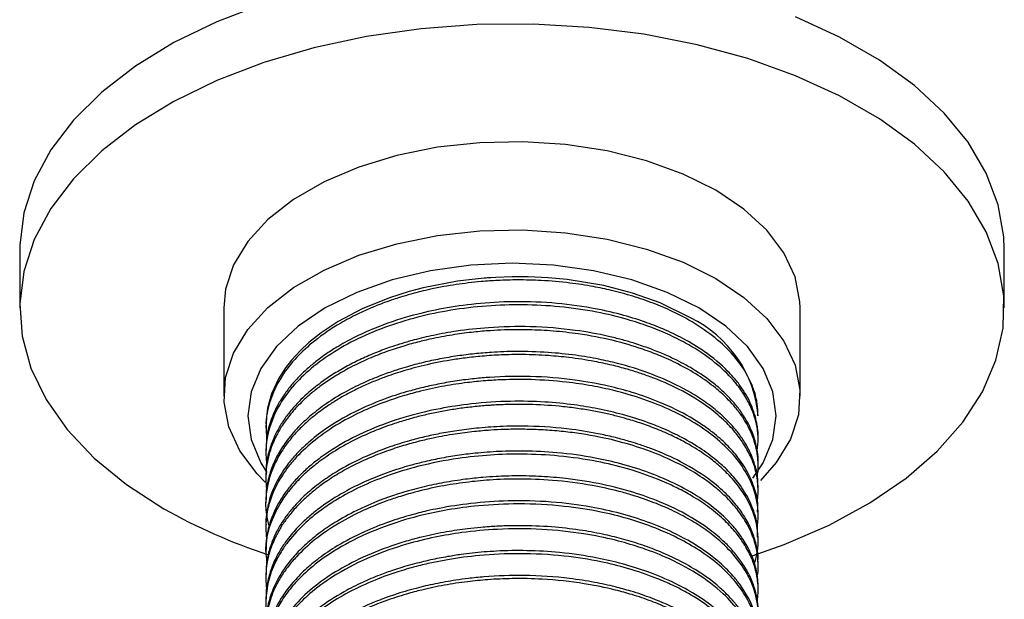
# Model space of a CAD drawing. Units: millimetres. Extents: x 5 to 745, y 5 to 745.
# Drawn here: x 79 to 120, y 94 to 118 of the extents above; entities that cross this region are included whole.
import ezdxf

# ---------------------------------------------------------------- set-up
doc = ezdxf.new("R2010")
doc.units = ezdxf.units.MM

msp = doc.modelspace()

# ---------------------------------------------------------------- linework, layer by layer
at = {"color": 7, "linetype": 'Continuous', "lineweight": 25}
for p, q in [((79.389, 108.319), (79.389, 105.869)), ((120.389, 105.869), (120.389, 108.319)), ((87.889, 105.869), (87.889, 102.195)), ((111.889, 102.195), (111.889, 105.869)), ((89.639, 100.985), (89.639, 100.855)), ((110.139, 100.337), (110.139, 100.467)), ((89.639, 99.948), (89.639, 99.818)), ((110.139, 99.3), (110.139, 99.43)), ((89.639, 98.911), (89.639, 98.781)), ((110.139, 98.263), (110.139, 98.393)), ((89.639, 97.874), (89.639, 97.745)), ((110.139, 97.226), (110.139, 97.356)), ((89.639, 96.837), (89.639, 96.707)), ((110.139, 96.189), (110.139, 96.319)), ((89.639, 95.8), (89.639, 95.67)), ((110.139, 95.152), (110.139, 95.281)), ((89.639, 94.763), (89.639, 94.633)), ((110.139, 94.115), (110.139, 94.244))]:
    msp.add_line(p, q, dxfattribs=at)
at = {"color": 7, "linetype": 'Continuous', "lineweight": 25, "flags": 128}
for points in [[(89.554, 118.539), (87.604, 117.793), (85.813, 116.923), (84.206, 115.94), (82.803, 114.858), (81.623, 113.691), (80.681, 112.454), (79.99, 111.164), (79.558, 109.836), (79.391, 108.488), (79.389, 108.319)], [(109.895, 95.54), (111.217, 96.006), (113.091, 96.816), (114.793, 97.743), (116.3, 98.777), (117.593, 99.903), (118.656, 101.107), (119.474, 102.373), (120.037, 103.685), (120.337, 105.025), (120.37, 106.376), (120.136, 107.72), (119.639, 109.041), (118.884, 110.32), (117.881, 111.541), (116.644, 112.688), (115.188, 113.746), (113.533, 114.701), (111.7, 115.542), (109.713, 116.256), (107.598, 116.835), (105.383, 117.271), (103.096, 117.558), (100.767, 117.693), (98.426, 117.673), (96.105, 117.5), (93.833, 117.175), (91.64, 116.703), (89.554, 116.09), (87.604, 115.343), (85.813, 114.473), (84.206, 113.491), (82.803, 112.409), (81.623, 111.242), (80.681, 110.005), (79.99, 108.714), (79.558, 107.386), (79.391, 106.038), (79.491, 104.688), (79.857, 103.354), (80.485, 102.052), (81.365, 100.8), (82.487, 99.614), (83.835, 98.509), (85.393, 97.501), (85.393, 97.501)], [(120.389, 108.319), (120.37, 108.826), (120.136, 110.17), (119.639, 111.49), (118.884, 112.769), (117.881, 113.99), (116.644, 115.137), (115.188, 116.196), (113.533, 117.151), (111.7, 117.991)], [(111.889, 105.869), (111.88, 106.128), (111.68, 107.157), (111.215, 108.157), (110.498, 109.106), (109.544, 109.983), (108.374, 110.768), (107.015, 111.443), (105.496, 111.994), (103.852, 112.408), (102.12, 112.676), (100.337, 112.792), (98.545, 112.753), (96.783, 112.561), (95.09, 112.219), (93.504, 111.735), (92.061, 111.12), (90.793, 110.388), (89.728, 109.555), (88.89, 108.639), (88.298, 107.662), (87.964, 106.645), (87.889, 105.869)], [(89.617, 98.614), (89.279, 98.958), (88.562, 99.907), (88.098, 100.907), (87.897, 101.936), (87.964, 102.97), (88.298, 103.988), (88.89, 104.965), (89.728, 105.88), (90.793, 106.713), (92.061, 107.446), (93.504, 108.06), (95.09, 108.544), (96.783, 108.886), (98.545, 109.079), (100.337, 109.117), (102.12, 109.001), (103.852, 108.733), (105.496, 108.319), (107.015, 107.769), (108.374, 107.093)], [(107.667, 105.868), (106.354, 106.516), (104.883, 107.036), (103.288, 107.418), (101.61, 107.65), (99.889, 107.728), (98.168, 107.65), (96.49, 107.418), (94.895, 107.036), (93.423, 106.516), (92.111, 105.868), (90.99, 105.111), (90.088, 104.261), (89.427, 103.34), (89.024, 102.372), (88.889, 101.378), (89.024, 100.385), (89.427, 99.416), (89.684, 99.007)], [(107.319, 105.454), (106.059, 106.076), (104.906, 106.489), (103.718, 106.797), (102.182, 107.05), (101.398, 107.122), (100.567, 107.16), (99.898, 107.162), (99.209, 107.137), (99.005, 107.125), (98.896, 107.117), (98.883, 107.116), (98.876, 107.116), (98.876, 107.116), (98.875, 107.116), (98.875, 107.116), (98.875, 107.116), (98.875, 107.116), (98.875, 107.116), (98.875, 107.116), (98.875, 107.116), (98.875, 107.116), (98.875, 107.116), (98.875, 107.116), (98.863, 107.115), (98.817, 107.111), (98.724, 107.104), (98.353, 107.07), (97.618, 106.977), (96.187, 106.702), (95.603, 106.549), (94.785, 106.291), (93.655, 105.834), (92.65, 105.304), (91.938, 104.832), (91.433, 104.428), (91.066, 104.085), (90.711, 103.696), (90.458, 103.37), (90.166, 102.912), (89.875, 102.286), (89.707, 101.688), (89.64, 101.083), (89.649, 100.985)], [(108.374, 107.093), (109.544, 106.308), (110.498, 105.432), (111.215, 104.483), (111.68, 103.483), (111.88, 102.454), (111.813, 101.419), (111.48, 100.402), (110.888, 99.424), (110.231, 98.681)], [(109.922, 98.774), (110.35, 99.416), (110.753, 100.385), (110.889, 101.378), (110.753, 102.372), (110.35, 103.34), (109.69, 104.261), (108.788, 105.111), (107.667, 105.868)]]:
    msp.add_lwpolyline(points, dxfattribs=at)
at = {"color": 7, "linetype": 'Continuous', "lineweight": 25}
for centre, radius, start, end in [((105.134, 100.929), 5.025, 5.1238, 64.2227), ((97.018, 118.008), 23.572, 240.4521, 251.9489)]:
    msp.add_arc(centre, radius, start, end, dxfattribs=at)
for points, knots in [([(110.127, 101.374), (110.125, 101.541), (110.119, 101.897), (109.984, 102.41), (109.731, 103.029), (109.292, 103.713), (108.34, 104.71), (107.113, 105.499), (105.781, 106.069), (104.932, 106.362), (104.091, 106.591), (103.214, 106.776), (102.24, 106.925), (101.186, 107.017), (100.178, 107.042), (99.343, 107.02), (98.654, 106.972), (98.078, 106.912), (97.559, 106.842), (97.033, 106.754), (96.541, 106.656), (96.081, 106.549), (95.663, 106.439), (95.286, 106.328), (94.922, 106.21), (94.529, 106.072), (94.024, 105.873), (93.408, 105.595), (92.565, 105.147), (91.692, 104.55), (90.882, 103.801), (90.265, 103.015), (89.836, 102.149), (89.612, 101.244), (89.655, 100.643), (89.677, 100.344)], [0, 0, 0, 0, 0.02703, 0.057556, 0.083663, 0.129847, 0.174722, 0.26687, 0.29716, 0.32768, 0.357815, 0.382481, 0.413177, 0.449899, 0.479525, 0.504792, 0.5257, 0.542246, 0.557747, 0.573805, 0.591536, 0.604619, 0.61838, 0.632819, 0.642574, 0.655758, 0.673969, 0.697208, 0.725471, 0.775936, 0.816905, 0.860916, 0.908055, 0.954379, 1, 1, 1, 1]), ([(110.098, 99.911), (110.118, 100.093), (110.16, 100.464), (110.085, 100.984), (109.966, 101.41), (109.835, 101.735), (109.703, 102.004), (109.562, 102.245), (109.402, 102.483), (109.205, 102.742), (108.811, 103.189), (108.149, 103.773), (107.26, 104.343), (106.385, 104.779), (105.578, 105.108), (104.596, 105.429), (103.364, 105.725), (101.411, 106.008), (99.325, 106.027), (97.352, 105.791), (95.917, 105.492), (94.561, 105.07), (92.898, 104.351), (91.195, 103.209), (90.121, 101.831), (89.701, 100.654), (89.609, 99.906), (89.663, 99.463), (89.681, 99.322)], [0, 0, 0, 0, 0.028813, 0.058901, 0.082383, 0.097074, 0.111765, 0.126455, 0.1372, 0.152083, 0.171102, 0.21644, 0.261779, 0.291258, 0.321061, 0.350902, 0.392747, 0.440574, 0.530538, 0.575249, 0.618256, 0.664479, 0.709859, 0.799342, 0.888284, 0.933528, 0.978906, 1, 1, 1, 1]), ([(110.138, 100.467), (110.138, 100.472), (110.145, 100.606), (110.123, 100.814), (110.092, 101.019), (110.076, 101.1), (110.075, 101.108), (110.074, 101.112), (110.074, 101.113), (110.074, 101.113), (110.074, 101.113), (110.074, 101.114), (110.074, 101.114), (110.074, 101.114), (110.074, 101.114), (110.074, 101.114), (110.073, 101.114), (110.073, 101.117), (110.065, 101.155), (110.042, 101.261), (109.976, 101.503), (109.798, 101.983), (109.532, 102.442), (109.247, 102.815), (109.08, 103.015), (108.68, 103.446), (108.014, 104.002), (107.074, 104.574), (106.226, 104.98), (105.36, 105.316), (104.374, 105.619), (103.092, 105.904), (101.525, 106.105), (99.832, 106.15), (98.255, 106.043), (96.872, 105.831), (95.518, 105.511), (94.318, 105.103), (93.323, 104.65), (92.644, 104.273), (92.18, 103.971), (91.807, 103.701), (91.446, 103.41), (91.058, 103.051), (90.701, 102.66), (90.453, 102.334), (90.282, 102.075), (90.153, 101.857), (89.894, 101.357), (89.67, 100.708), (89.657, 100.151), (89.652, 99.948)], [0, 0, 0, 0, 0.000967, 0.022282, 0.034424, 0.035297, 0.03568, 0.035858, 0.035901, 0.035911, 0.035914, 0.035915, 0.035916, 0.035917, 0.035918, 0.035921, 0.035944, 0.036034, 0.036398, 0.04221, 0.053833, 0.077076, 0.123531, 0.133701, 0.144651, 0.16017, 0.214766, 0.255734, 0.289928, 0.319162, 0.35436, 0.395259, 0.44816, 0.504314, 0.552693, 0.595208, 0.636413, 0.68741, 0.722667, 0.752214, 0.773485, 0.786475, 0.806741, 0.82998, 0.853219, 0.876458, 0.885988, 0.896936, 0.912603, 0.968142, 1, 1, 1, 1]), ([(110.099, 98.847), (110.106, 98.877), (110.15, 99.072), (110.143, 99.39), (110.113, 99.747), (110.05, 100.077), (109.95, 100.425), (109.777, 100.834), (109.551, 101.234), (109.324, 101.554), (109.083, 101.846), (108.795, 102.155), (108.319, 102.584), (107.651, 103.067), (106.86, 103.517), (106.078, 103.874), (105.185, 104.21), (104.071, 104.536), (102.807, 104.778), (101.623, 104.912), (100.593, 104.965), (99.716, 104.96), (98.951, 104.921), (98.26, 104.862), (97.467, 104.758), (96.711, 104.621), (96.003, 104.458), (95.351, 104.278), (94.645, 104.045), (93.865, 103.737), (93.118, 103.377), (92.463, 102.995), (91.962, 102.653), (91.496, 102.289), (91.046, 101.877), (90.628, 101.409), (90.304, 100.955), (90.029, 100.471), (89.785, 99.883), (89.654, 99.277), (89.634, 98.737), (89.646, 98.447), (89.671, 98.304), (89.673, 98.293)], [0, 0, 0, 0, 0.004755, 0.031094, 0.049985, 0.061428, 0.083537, 0.105646, 0.127755, 0.149863, 0.160103, 0.178561, 0.205235, 0.24012, 0.275579, 0.305533, 0.32998, 0.371518, 0.417272, 0.448737, 0.478941, 0.509145, 0.526368, 0.546927, 0.57082, 0.598048, 0.616595, 0.637706, 0.661382, 0.687621, 0.720147, 0.746061, 0.768425, 0.787444, 0.81402, 0.84147, 0.866457, 0.887555, 0.917655, 0.95675, 0.97847, 0.998312, 1, 1, 1, 1]), ([(110.133, 99.43), (110.135, 99.471), (110.142, 99.66), (110.092, 100.032), (109.952, 100.583), (109.711, 101.102), (109.42, 101.556), (109.131, 101.927), (108.763, 102.318), (108.212, 102.801), (107.51, 103.287), (106.761, 103.691), (106.13, 103.977), (105.555, 104.204), (104.983, 104.395), (104.434, 104.554), (103.645, 104.75), (102.399, 104.976), (100.709, 105.113), (99.039, 105.076), (97.69, 104.927), (96.659, 104.742), (95.868, 104.554), (95.257, 104.376), (94.708, 104.193), (94.15, 103.982), (93.542, 103.714), (92.958, 103.415), (92.419, 103.095), (91.874, 102.722), (91.285, 102.245), (90.799, 101.745), (90.433, 101.273), (90.176, 100.872), (89.946, 100.42), (89.738, 99.826), (89.63, 99.313), (89.647, 98.975), (89.65, 98.911)], [0, 0, 0, 0, 0.006881, 0.031425, 0.061822, 0.099292, 0.120198, 0.142016, 0.166537, 0.193761, 0.237702, 0.270575, 0.29114, 0.313722, 0.336471, 0.353607, 0.37161, 0.417348, 0.476063, 0.530467, 0.572169, 0.603133, 0.63015, 0.651117, 0.666031, 0.688464, 0.712264, 0.736063, 0.759862, 0.782778, 0.813211, 0.852275, 0.872888, 0.894755, 0.919423, 0.94689, 0.989968, 1, 1, 1, 1]), ([(110.099, 97.787), (110.114, 97.898), (110.148, 98.152), (110.133, 98.61), (110.057, 99.032), (109.943, 99.39), (109.846, 99.638), (109.714, 99.91), (109.517, 100.248), (109.216, 100.666), (108.754, 101.17), (107.997, 101.812), (106.958, 102.452), (105.899, 102.913), (105.165, 103.169), (104.636, 103.332), (104.033, 103.491), (103.223, 103.664), (102.339, 103.799), (101.337, 103.894), (100.395, 103.931), (99.47, 103.916), (98.669, 103.864), (97.965, 103.789), (97.153, 103.67), (96.267, 103.492), (95.349, 103.243), (94.63, 103.001), (94.051, 102.773), (93.558, 102.552), (93.087, 102.316), (92.64, 102.063), (92.274, 101.83), (91.963, 101.612), (91.673, 101.393), (91.334, 101.107), (90.951, 100.739), (90.58, 100.311), (90.234, 99.813), (89.931, 99.238), (89.598, 98.224), (89.582, 97.36), (89.775, 96.761), (89.779, 96.748)], [0, 0, 0, 0, 0.017117, 0.039183, 0.070612, 0.082161, 0.095186, 0.109687, 0.125662, 0.149905, 0.179046, 0.213084, 0.268802, 0.312225, 0.329328, 0.34394, 0.364752, 0.387163, 0.419261, 0.444262, 0.475225, 0.500936, 0.524062, 0.544603, 0.562558, 0.595949, 0.6248, 0.649109, 0.666763, 0.684417, 0.702071, 0.719725, 0.737379, 0.748183, 0.761012, 0.777892, 0.798822, 0.8238, 0.847806, 0.876973, 0.911299, 0.998073, 1, 1, 1, 1]), ([(110.121, 98.392), (110.125, 98.51), (110.133, 98.819), (110.026, 99.284), (109.843, 99.795), (109.597, 100.258), (109.302, 100.681), (109.001, 101.033), (108.629, 101.405), (108.146, 101.81), (107.502, 102.248), (106.315, 102.906), (104.945, 103.41), (103.457, 103.749), (102.494, 103.911), (101.341, 104.03), (100.161, 104.066), (99.136, 104.029), (98.325, 103.96), (97.607, 103.87), (96.896, 103.75), (96.183, 103.596), (95.584, 103.437), (95.023, 103.264), (94.451, 103.064), (93.733, 102.77), (92.93, 102.371), (92.169, 101.902), (91.542, 101.425), (90.996, 100.922), (90.535, 100.392), (90.171, 99.836), (89.904, 99.288), (89.726, 98.725), (89.638, 98.24), (89.648, 97.956), (89.651, 97.874)], [0, 0, 0, 0, 0.019596, 0.051206, 0.077712, 0.106077, 0.131409, 0.153084, 0.171103, 0.202504, 0.234247, 0.265788, 0.358926, 0.385093, 0.416401, 0.453064, 0.494626, 0.526488, 0.548475, 0.570767, 0.594565, 0.61698, 0.641077, 0.655206, 0.675549, 0.702439, 0.735874, 0.772399, 0.803856, 0.830389, 0.866028, 0.897198, 0.92374, 0.955411, 0.987143, 1, 1, 1, 1]), ([(110.105, 97.356), (110.115, 97.456), (110.149, 97.78), (110.038, 98.195), (109.893, 98.623), (109.746, 98.946), (109.553, 99.282), (109.329, 99.604), (109.016, 99.986), (108.65, 100.349), (108.221, 100.706), (107.809, 101.006), (107.114, 101.443), (106.154, 101.915), (104.989, 102.332), (103.806, 102.647), (102.393, 102.903), (100.725, 103.038), (99.313, 103.008), (98.298, 102.92), (97.6, 102.832), (96.888, 102.711), (96.219, 102.566), (95.478, 102.373), (94.565, 102.08), (93.398, 101.595), (92.327, 100.986), (91.615, 100.445), (91.187, 100.062), (90.883, 99.754), (90.591, 99.409), (90.347, 99.071), (90.171, 98.78), (90.012, 98.474), (89.88, 98.165), (89.756, 97.787), (89.677, 97.377), (89.622, 97.05), (89.646, 96.865), (89.649, 96.837)], [0, 0, 0, 0, 0.016598, 0.053917, 0.069108, 0.089078, 0.109229, 0.127645, 0.146507, 0.179255, 0.197061, 0.21831, 0.242483, 0.294846, 0.337486, 0.371706, 0.417492, 0.476259, 0.52849, 0.548473, 0.571522, 0.594697, 0.617065, 0.637527, 0.669611, 0.713023, 0.768982, 0.806302, 0.820032, 0.84105, 0.86206, 0.880539, 0.898819, 0.910488, 0.930681, 0.948879, 0.970864, 0.995591, 1, 1, 1, 1]), ([(110.096, 96.754), (110.112, 96.864), (110.159, 97.189), (110.12, 97.706), (109.984, 98.267), (109.727, 98.885), (109.29, 99.569), (108.573, 100.317), (107.664, 100.998), (106.592, 101.587), (105.406, 102.07), (104.272, 102.404), (103.184, 102.635), (102.037, 102.804), (100.781, 102.893), (99.649, 102.887), (98.763, 102.835), (97.959, 102.754), (97.048, 102.616), (96.173, 102.429), (95.373, 102.211), (94.578, 101.95), (93.656, 101.576), (92.633, 101.045), (91.686, 100.396), (91.014, 99.777), (90.59, 99.28), (90.342, 98.932), (90.119, 98.563), (89.895, 98.1), (89.714, 97.528), (89.636, 96.962), (89.635, 96.533), (89.663, 96.307), (89.672, 96.229)], [0, 0, 0, 0, 0.017509, 0.051605, 0.08141, 0.10692, 0.151778, 0.195845, 0.241085, 0.286325, 0.329293, 0.371458, 0.400227, 0.432985, 0.477004, 0.512415, 0.533229, 0.555657, 0.584466, 0.61599, 0.637535, 0.661942, 0.695935, 0.735725, 0.78131, 0.823012, 0.845054, 0.864247, 0.879468, 0.903518, 0.936112, 0.966103, 0.988277, 1, 1, 1, 1]), ([(109.989, 95.212), (110.026, 95.348), (110.211, 96.04), (110.127, 96.869), (109.814, 97.638), (109.645, 97.963), (109.441, 98.282), (109.205, 98.594), (109.002, 98.823), (108.798, 99.033), (108.54, 99.278), (108.078, 99.656), (107.6, 99.976), (107.26, 100.174), (106.99, 100.326), (106.576, 100.539), (105.956, 100.811), (105.316, 101.047), (104.747, 101.226), (104.222, 101.368), (103.713, 101.487), (103.146, 101.598), (102.52, 101.697), (101.671, 101.796), (100.712, 101.853), (99.781, 101.85), (99.212, 101.824), (98.934, 101.806), (98.848, 101.799), (98.818, 101.797), (98.809, 101.796), (98.805, 101.796), (98.804, 101.796), (98.803, 101.796), (98.803, 101.796), (98.803, 101.796), (98.803, 101.796), (98.803, 101.796), (98.604, 101.78), (98.209, 101.743), (97.621, 101.667), (97.041, 101.571), (96.471, 101.456), (95.98, 101.339), (95.489, 101.205), (94.921, 101.029), (94.157, 100.75), (93.284, 100.357), (92.462, 99.891), (91.802, 99.428), (91.355, 99.052), (91.039, 98.748), (90.799, 98.49), (90.601, 98.251), (90.419, 98.006), (90.235, 97.727), (89.802, 96.936), (89.552, 96.079), (89.668, 95.366), (89.686, 95.254)], [0, 0, 0, 0, 0.02122, 0.108152, 0.125599, 0.143046, 0.160492, 0.177939, 0.195386, 0.200002, 0.214954, 0.239535, 0.270912, 0.279679, 0.28233, 0.304178, 0.328691, 0.350827, 0.370917, 0.385546, 0.401585, 0.419032, 0.437888, 0.458152, 0.494545, 0.521413, 0.53875, 0.543844, 0.545654, 0.546214, 0.546415, 0.546494, 0.546527, 0.546542, 0.546548, 0.54655, 0.546552, 0.546552, 0.546553, 0.563839, 0.581125, 0.598411, 0.615696, 0.632982, 0.643935, 0.662265, 0.687969, 0.721044, 0.756348, 0.785651, 0.808948, 0.823262, 0.837575, 0.851888, 0.862113, 0.876638, 0.895464, 0.983589, 1, 1, 1, 1]), ([(110.113, 96.318), (110.115, 96.504), (110.119, 96.829), (109.999, 97.29), (109.848, 97.702), (109.646, 98.095), (109.359, 98.538), (108.979, 98.994), (108.446, 99.498), (107.794, 99.991), (107.03, 100.447), (106.268, 100.811), (105.451, 101.135), (104.539, 101.425), (103.502, 101.669), (102.418, 101.848), (101.202, 101.966), (99.761, 101.996), (98.29, 101.899), (96.861, 101.682), (95.495, 101.358), (94.165, 100.899), (92.935, 100.314), (92.063, 99.757), (91.459, 99.275), (91.054, 98.899), (90.71, 98.521), (90.457, 98.191), (90.243, 97.868), (90.029, 97.487), (89.81, 96.956), (89.658, 96.375), (89.655, 95.974), (89.653, 95.8)], [0, 0, 0, 0, 0.030764, 0.054027, 0.077291, 0.100555, 0.121861, 0.155549, 0.18419, 0.219571, 0.257772, 0.288576, 0.313259, 0.351631, 0.386621, 0.418578, 0.457428, 0.50188, 0.55274, 0.594449, 0.638306, 0.688678, 0.736222, 0.783681, 0.806937, 0.830193, 0.853449, 0.874194, 0.887048, 0.908021, 0.93711, 0.972725, 1, 1, 1, 1]), ([(110.125, 95.282), (110.13, 95.322), (110.154, 95.541), (110.077, 95.949), (109.925, 96.503), (109.667, 97.034), (109.323, 97.551), (108.866, 98.079), (108.109, 98.752), (107.057, 99.42), (105.985, 99.898), (105.27, 100.153), (104.792, 100.304), (104.262, 100.452), (103.453, 100.64), (102.224, 100.847), (100.785, 100.954), (99.447, 100.938), (98.454, 100.865), (97.619, 100.762), (96.896, 100.638), (96.238, 100.497), (95.543, 100.317), (94.619, 100.026), (93.524, 99.579), (92.549, 99.041), (91.798, 98.52), (91.219, 98.032), (90.769, 97.558), (90.427, 97.117), (90.165, 96.707), (89.924, 96.223), (89.734, 95.654), (89.641, 95.153), (89.646, 94.847), (89.647, 94.763)], [0, 0, 0, 0, 0.006702, 0.036366, 0.067891, 0.099806, 0.127552, 0.159548, 0.197389, 0.260034, 0.307414, 0.325377, 0.33951, 0.358972, 0.380811, 0.421608, 0.478979, 0.515768, 0.54614, 0.571808, 0.594904, 0.615851, 0.636624, 0.665053, 0.712609, 0.759227, 0.787832, 0.819632, 0.852504, 0.872921, 0.895807, 0.921162, 0.951994, 0.986784, 1, 1, 1, 1]), ([(110.103, 94.716), (110.108, 94.741), (110.151, 94.932), (110.143, 95.21), (110.12, 95.525), (110.09, 95.717), (110.046, 95.936), (109.973, 96.2), (109.847, 96.529), (109.687, 96.852), (109.493, 97.17), (109.299, 97.437), (109.079, 97.702), (108.791, 98.011), (108.314, 98.44), (107.529, 99.006), (106.479, 99.57), (105.26, 100.043), (103.997, 100.404), (102.856, 100.62), (101.848, 100.739), (101.09, 100.794), (100.326, 100.817), (99.629, 100.808), (98.959, 100.774), (98.277, 100.715), (97.475, 100.612), (96.709, 100.473), (95.994, 100.307), (95.342, 100.127), (94.637, 99.894), (93.858, 99.586), (93.112, 99.226), (92.53, 98.886), (92.15, 98.634), (91.918, 98.467), (91.63, 98.247), (91.292, 97.96), (90.899, 97.57), (90.567, 97.178), (90.285, 96.775), (90.026, 96.318), (89.784, 95.73), (89.653, 95.123), (89.634, 94.583), (89.646, 94.295), (89.672, 94.153), (89.673, 94.143)], [0, 0, 0, 0, 0.00402, 0.030329, 0.043786, 0.053973, 0.060891, 0.078594, 0.096298, 0.114001, 0.131704, 0.149407, 0.159599, 0.178056, 0.204772, 0.239745, 0.291964, 0.333917, 0.371775, 0.418298, 0.440964, 0.463629, 0.486295, 0.50896, 0.525481, 0.545817, 0.569967, 0.59793, 0.616475, 0.6376, 0.661304, 0.687588, 0.72002, 0.745915, 0.759546, 0.77027, 0.778084, 0.801095, 0.822411, 0.845838, 0.866582, 0.887613, 0.917739, 0.956955, 0.978671, 0.998516, 1, 1, 1, 1]), ([(110.1, 93.652), (110.115, 93.761), (110.148, 94.012), (110.132, 94.467), (110.056, 94.886), (109.943, 95.243), (109.845, 95.492), (109.712, 95.766), (109.514, 96.105), (109.212, 96.522), (108.749, 97.026), (108.155, 97.529), (107.502, 97.968), (106.899, 98.304), (106.389, 98.548), (105.69, 98.845), (104.735, 99.173), (103.358, 99.505), (101.887, 99.716), (100.394, 99.793), (98.982, 99.752), (97.522, 99.598), (96.054, 99.308), (94.699, 98.893), (93.565, 98.424), (92.702, 97.962), (91.942, 97.463), (91.232, 96.891), (90.677, 96.295), (90.278, 95.73), (89.97, 95.178), (89.716, 94.482), (89.626, 93.746), (89.635, 93.269), (89.679, 93.061), (89.68, 93.058)], [0, 0, 0, 0, 0.017162, 0.039748, 0.071634, 0.083472, 0.096855, 0.111783, 0.128256, 0.153045, 0.182876, 0.217746, 0.248266, 0.273456, 0.293313, 0.307837, 0.351526, 0.392656, 0.440855, 0.485998, 0.525136, 0.565429, 0.616298, 0.660593, 0.698888, 0.737397, 0.762412, 0.798585, 0.84265, 0.863274, 0.889717, 0.929169, 0.968827, 0.999547, 1, 1, 1, 1]), ([(110.133, 94.245), (110.135, 94.29), (110.14, 94.458), (110.106, 94.734), (110.041, 95.058), (109.941, 95.384), (109.772, 95.796), (109.511, 96.25), (109.195, 96.663), (108.929, 96.958), (108.518, 97.363), (107.846, 97.896), (106.8, 98.505), (105.661, 98.995), (104.504, 99.363), (103.222, 99.657), (101.857, 99.847), (100.505, 99.916), (99.365, 99.896), (98.431, 99.826), (97.609, 99.723), (96.88, 99.599), (96.221, 99.455), (95.674, 99.313), (95.15, 99.157), (94.522, 98.945), (93.732, 98.624), (92.96, 98.237), (92.307, 97.84), (91.808, 97.483), (91.37, 97.123), (90.935, 96.706), (90.546, 96.249), (90.254, 95.816), (90.062, 95.467), (89.88, 95.067), (89.724, 94.57), (89.638, 94.088), (89.647, 93.806), (89.649, 93.726)], [0, 0, 0, 0, 0.007627, 0.027831, 0.045913, 0.061873, 0.082671, 0.116098, 0.140996, 0.157359, 0.171104, 0.218663, 0.265806, 0.312042, 0.352821, 0.390207, 0.441733, 0.483965, 0.516682, 0.547872, 0.571269, 0.594666, 0.618063, 0.636292, 0.649972, 0.672278, 0.703207, 0.738365, 0.76566, 0.789771, 0.810699, 0.835094, 0.866497, 0.890884, 0.908249, 0.924053, 0.955778, 0.987502, 1, 1, 1, 1]), ([(110.132, 93.208), (110.134, 93.23), (110.154, 93.422), (110.098, 93.753), (109.985, 94.244), (109.784, 94.74), (109.488, 95.246), (109.139, 95.699), (108.703, 96.157), (108.105, 96.663), (107.22, 97.244), (106.138, 97.772), (104.923, 98.207), (103.614, 98.546), (102.325, 98.753), (101.119, 98.853), (100.148, 98.876), (99.332, 98.852), (98.616, 98.803), (97.888, 98.726), (97.068, 98.599), (96.055, 98.387), (94.806, 98.031), (93.556, 97.521), (92.573, 96.978), (91.93, 96.541), (91.399, 96.116), (90.921, 95.657), (90.5, 95.153), (90.184, 94.668), (89.916, 94.137), (89.713, 93.499), (89.617, 92.989), (89.641, 92.704), (89.643, 92.689)], [0, 0, 0, 0, 0.00364, 0.032002, 0.055043, 0.085881, 0.11629, 0.14343, 0.167913, 0.202667, 0.24461, 0.295213, 0.336567, 0.379574, 0.429999, 0.461737, 0.493475, 0.520647, 0.537669, 0.560527, 0.58922, 0.616195, 0.659938, 0.717127, 0.755801, 0.784119, 0.807615, 0.838488, 0.868487, 0.895738, 0.919982, 0.955254, 0.997643, 1, 1, 1, 1]), ([(110.096, 92.667), (110.112, 92.759), (110.164, 93.065), (110.117, 93.563), (109.983, 94.124), (109.725, 94.741), (109.287, 95.425), (108.649, 96.089), (107.967, 96.627), (107.296, 97.056), (106.574, 97.433), (105.776, 97.774), (105.035, 98.031), (104.177, 98.274), (103.082, 98.515), (101.671, 98.699), (100.227, 98.754), (99.018, 98.712), (97.94, 98.606), (96.894, 98.441), (95.958, 98.229), (95.193, 98.006), (94.479, 97.762), (93.631, 97.415), (92.621, 96.89), (91.674, 96.239), (91.005, 95.619), (90.57, 95.108), (90.324, 94.757), (90.121, 94.414), (89.889, 93.943), (89.688, 93.294), (89.614, 92.613), (89.663, 92.208), (89.682, 92.055)], [0, 0, 0, 0, 0.014644, 0.04878, 0.078638, 0.104214, 0.148919, 0.193317, 0.223549, 0.253781, 0.284014, 0.311634, 0.343399, 0.361779, 0.397533, 0.448309, 0.490532, 0.525999, 0.555467, 0.587167, 0.621485, 0.643724, 0.662341, 0.6941, 0.734414, 0.780513, 0.821757, 0.843862, 0.865967, 0.878624, 0.898295, 0.939149, 0.977076, 1, 1, 1, 1]), ([(110.086, 91.566), (110.111, 91.745), (110.164, 92.121), (110.092, 92.661), (109.917, 93.294), (109.594, 93.941), (109.122, 94.561), (108.547, 95.139), (107.848, 95.684), (106.875, 96.26), (105.835, 96.725), (104.702, 97.102), (103.484, 97.403), (101.969, 97.64), (100.244, 97.731), (98.608, 97.653), (97.261, 97.473), (96.019, 97.216), (94.675, 96.82), (93.271, 96.226), (92.074, 95.506), (91.249, 94.826), (90.671, 94.211), (90.255, 93.634), (89.915, 92.982), (89.684, 92.249), (89.594, 91.415), (89.717, 90.838), (89.78, 90.546)], [0, 0, 0, 0, 0.027609, 0.058127, 0.083315, 0.126343, 0.161233, 0.187061, 0.228789, 0.264821, 0.309864, 0.344155, 0.379359, 0.425413, 0.480483, 0.528749, 0.566557, 0.599133, 0.641692, 0.695051, 0.746375, 0.787639, 0.816277, 0.848758, 0.878755, 0.915418, 0.957176, 1, 1, 1, 1]), ([(110.138, 92.17), (110.128, 92.354), (110.091, 93.099), (109.693, 93.963), (109.053, 94.76), (108.549, 95.269), (107.75, 95.888), (106.706, 96.478), (105.56, 96.956), (104.41, 97.316), (103.072, 97.612), (101.502, 97.811), (99.809, 97.853), (98.235, 97.744), (97.112, 97.572), (96.282, 97.396), (95.588, 97.219), (94.707, 96.944), (93.662, 96.527), (92.677, 96.011), (91.871, 95.467), (91.255, 94.953), (90.74, 94.422), (90.366, 93.924), (90.131, 93.524), (89.971, 93.201), (89.82, 92.82), (89.671, 92.292), (89.658, 91.88), (89.65, 91.652)], [0, 0, 0, 0, 0.030461, 0.12387, 0.145296, 0.175851, 0.220856, 0.272508, 0.314158, 0.354621, 0.395698, 0.448779, 0.504845, 0.553158, 0.595598, 0.612165, 0.634808, 0.665518, 0.704289, 0.751116, 0.786791, 0.817256, 0.849688, 0.882702, 0.902633, 0.916115, 0.935474, 0.964105, 1, 1, 1, 1]), ([(110.124, 91.134), (110.128, 91.192), (110.154, 91.536), (110.006, 92.144), (109.713, 92.815), (109.417, 93.261), (109.244, 93.485), (109.152, 93.595), (109.104, 93.65), (109.082, 93.676), (109.072, 93.686), (109.069, 93.69), (109.068, 93.691), (109.067, 93.692), (109.067, 93.692), (109.067, 93.692), (109.067, 93.692), (109.067, 93.692), (109.067, 93.692), (109.066, 93.694), (109.007, 93.76), (108.834, 93.945), (108.395, 94.359), (107.72, 94.861), (106.886, 95.336), (106.108, 95.695), (105.347, 95.984), (104.568, 96.226), (103.731, 96.433), (102.782, 96.61), (101.647, 96.748), (100.547, 96.801), (99.627, 96.79), (99.031, 96.759), (98.527, 96.719), (97.929, 96.656), (97.123, 96.536), (96.297, 96.366), (95.537, 96.166), (94.623, 95.879), (93.531, 95.436), (92.391, 94.805), (91.445, 94.105), (90.683, 93.344), (90.115, 92.506), (89.688, 91.593), (89.729, 90.946), (89.751, 90.614)], [0, 0, 0, 0, 0.009759, 0.057071, 0.101198, 0.124419, 0.136031, 0.141837, 0.14474, 0.146192, 0.146555, 0.146736, 0.146827, 0.14685, 0.146855, 0.146858, 0.14686, 0.146861, 0.146864, 0.146877, 0.147085, 0.159166, 0.181759, 0.227333, 0.263763, 0.293023, 0.321808, 0.349892, 0.376377, 0.407614, 0.4436, 0.484907, 0.510476, 0.52937, 0.540471, 0.557797, 0.585706, 0.617462, 0.63873, 0.662691, 0.713088, 0.760682, 0.806576, 0.852956, 0.89881, 0.948223, 1, 1, 1, 1]), ([(109.989, 90.035), (109.994, 90.05), (110.139, 90.43), (110.178, 91.11), (110.035, 91.904), (109.827, 92.428), (109.627, 92.813), (109.291, 93.326), (108.659, 94.029), (107.638, 94.806), (106.424, 95.446), (105.263, 95.891), (104.114, 96.223), (102.768, 96.496), (101.114, 96.671), (99.396, 96.673), (97.908, 96.535), (96.642, 96.319), (95.371, 96.005), (93.963, 95.509), (92.634, 94.837), (91.605, 94.108), (90.888, 93.429), (90.318, 92.717), (89.854, 91.846), (89.602, 90.924), (89.667, 90.305), (89.692, 90.06)], [0, 0, 0, 0, 0.002406, 0.059997, 0.103868, 0.125487, 0.142727, 0.165875, 0.209786, 0.264243, 0.314723, 0.354424, 0.386525, 0.427236, 0.478806, 0.532289, 0.575375, 0.608408, 0.645573, 0.69369, 0.748667, 0.795015, 0.831281, 0.865048, 0.909654, 0.964197, 1, 1, 1, 1]), ([(110.101, 89.535), (110.118, 89.665), (110.153, 89.944), (110.116, 90.47), (109.957, 91.14), (109.634, 91.787), (109.243, 92.334), (108.791, 92.84), (108.138, 93.403), (107.352, 93.916), (106.601, 94.307), (105.766, 94.671), (104.775, 95.01), (103.485, 95.329), (101.977, 95.565), (100.265, 95.657), (98.628, 95.581), (97.442, 95.424), (96.604, 95.264), (95.922, 95.105), (95.099, 94.871), (94.112, 94.516), (93.092, 94.041), (92.21, 93.508), (91.531, 92.991), (90.959, 92.461), (90.532, 91.956), (90.237, 91.509), (90.064, 91.192), (89.913, 90.862), (89.732, 90.354), (89.631, 89.705), (89.624, 89.188), (89.675, 88.952), (89.677, 88.94)], [0, 0, 0, 0, 0.020675, 0.044115, 0.083208, 0.127327, 0.149992, 0.176265, 0.216976, 0.256397, 0.283484, 0.308371, 0.350808, 0.386779, 0.433965, 0.48991, 0.538955, 0.578798, 0.596884, 0.616606, 0.643384, 0.677217, 0.718099, 0.757312, 0.787921, 0.815424, 0.851143, 0.871946, 0.887171, 0.900865, 0.923011, 0.964553, 0.998101, 1, 1, 1, 1]), ([(110.091, 90.096), (110.099, 90.3), (110.119, 90.775), (109.873, 91.449), (109.529, 92.081), (109.166, 92.556), (108.782, 92.964), (108.275, 93.418), (107.573, 93.917), (106.627, 94.435), (105.611, 94.863), (104.523, 95.208), (103.3, 95.493), (101.968, 95.687), (100.55, 95.769), (99.325, 95.749), (98.41, 95.674), (97.735, 95.59), (97.157, 95.5), (96.471, 95.366), (95.839, 95.211), (95.327, 95.063), (94.872, 94.917), (94.316, 94.716), (93.622, 94.422), (92.739, 93.973), (91.841, 93.387), (91.143, 92.776), (90.689, 92.275), (90.422, 91.922), (90.2, 91.574), (89.947, 91.104), (89.723, 90.452), (89.624, 89.894), (89.642, 89.605), (89.644, 89.578)], [0, 0, 0, 0, 0.033862, 0.078702, 0.113341, 0.143676, 0.164535, 0.190141, 0.233024, 0.270274, 0.313885, 0.351909, 0.387208, 0.437922, 0.480319, 0.520069, 0.551855, 0.565963, 0.584152, 0.607225, 0.632788, 0.647502, 0.659996, 0.680607, 0.707714, 0.73888, 0.788154, 0.830892, 0.854075, 0.877258, 0.891509, 0.912452, 0.954631, 0.995766, 1, 1, 1, 1]), ([(110.139, 89.059), (110.131, 89.229), (110.12, 89.488), (110.05, 89.83), (109.964, 90.133), (109.815, 90.519), (109.598, 90.92), (109.344, 91.287), (109.037, 91.666), (108.549, 92.159), (107.817, 92.722), (106.859, 93.287), (105.859, 93.732), (104.927, 94.047), (104.127, 94.266), (103.282, 94.45), (102.028, 94.645), (100.479, 94.748), (99.058, 94.698), (98.112, 94.602), (97.432, 94.51), (96.699, 94.379), (95.844, 94.18), (95.043, 93.943), (94.143, 93.616), (93.311, 93.24), (92.57, 92.822), (92.062, 92.484), (91.709, 92.217), (91.331, 91.903), (90.912, 91.501), (90.513, 91.019), (90.189, 90.53), (89.891, 89.941), (89.674, 89.26), (89.654, 88.758), (89.646, 88.541)], [0, 0, 0, 0, 0.028177, 0.043045, 0.05718, 0.079031, 0.108593, 0.126783, 0.144464, 0.177811, 0.220516, 0.260513, 0.307779, 0.339803, 0.362468, 0.391208, 0.424756, 0.484164, 0.536261, 0.556631, 0.573199, 0.60099, 0.627466, 0.658224, 0.683796, 0.725002, 0.754792, 0.778362, 0.79571, 0.807821, 0.838724, 0.869627, 0.891803, 0.921231, 0.965889, 1, 1, 1, 1]), ([(109.962, 88.027), (110.033, 88.253), (110.177, 88.713), (110.125, 89.372), (109.985, 89.977), (109.742, 90.552), (109.412, 91.082), (109.045, 91.524), (108.696, 91.877), (108.282, 92.238), (107.733, 92.638), (107.091, 93.02), (106.41, 93.358), (105.694, 93.656), (104.944, 93.911), (104.017, 94.168), (102.784, 94.42), (101.328, 94.575), (99.975, 94.601), (98.933, 94.555), (97.989, 94.462), (97.066, 94.323), (96.221, 94.144), (95.393, 93.922), (94.461, 93.616), (93.452, 93.186), (92.64, 92.736), (92.139, 92.405), (91.816, 92.17), (91.474, 91.898), (90.912, 91.385), (90.301, 90.639), (89.848, 89.741), (89.654, 88.918), (89.613, 88.345), (89.664, 88.045), (89.674, 87.99)], [0, 0, 0, 0, 0.035497, 0.072182, 0.101569, 0.13, 0.163424, 0.188442, 0.20564, 0.22612, 0.255059, 0.284201, 0.307768, 0.334584, 0.362105, 0.384408, 0.424899, 0.476544, 0.513067, 0.542465, 0.567059, 0.595882, 0.624705, 0.644465, 0.674269, 0.716451, 0.751397, 0.76996, 0.781186, 0.795659, 0.819449, 0.8704, 0.91632, 0.95596, 0.99182, 1, 1, 1, 1])]:
    msp.add_open_spline(points, degree=3, knots=knots, dxfattribs=at)

doc.saveas('drawing.dxf')
